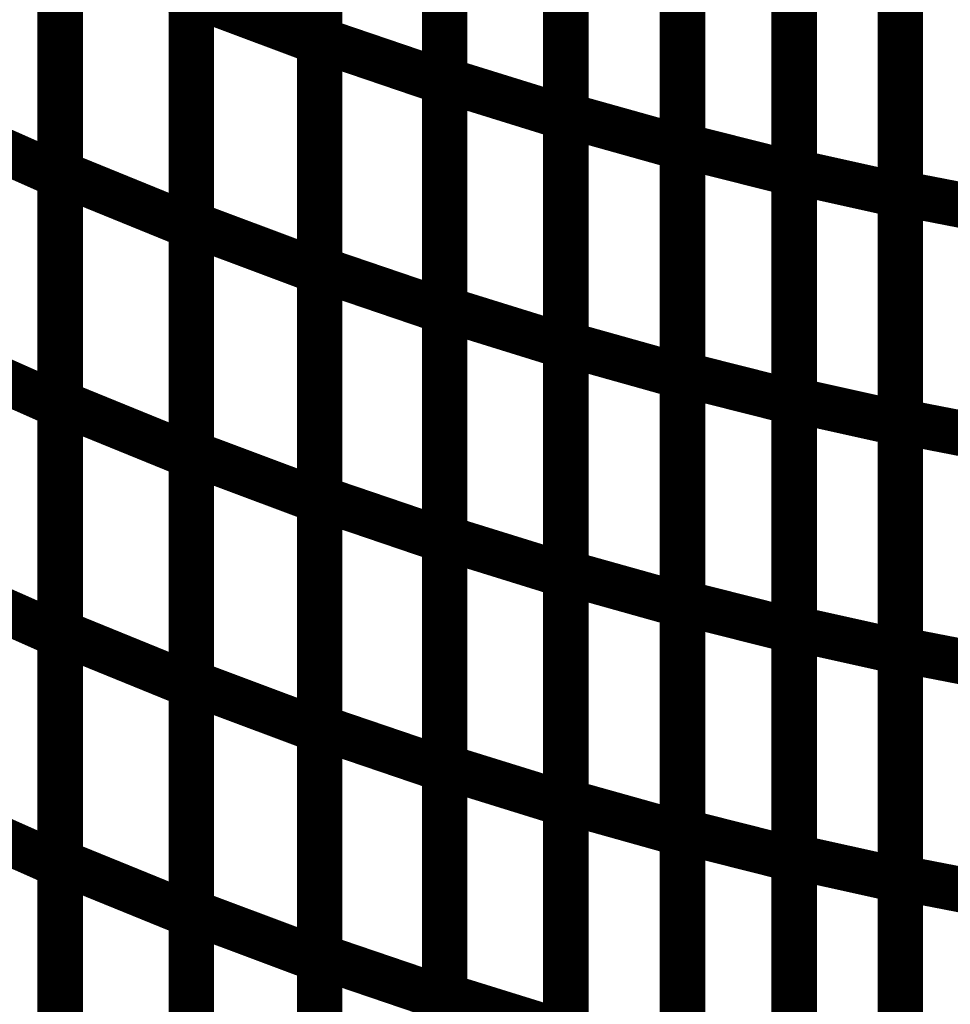
# Model space of a CAD drawing. Extents: x -1.89 to 1.67, y -2 to 2.49.
# Drawn here: x -0.6 to -0.54, y -0.61 to -0.55 of the extents above; entities that cross this region are included whole.
import ezdxf

# ---------------------------------------------------------------- set-up
doc = ezdxf.new("R2010")
doc.units = 0
doc.header["$MEASUREMENT"] = 0

msp = doc.modelspace()

# ---------------------------------------------------------------- linework, layer by layer
at = {"color": 0}
for points in [[(-0.588154, -0.514445, 0.003, 0.003, 0), (-0.588154, -0.544728, 0.003, 0.003, 0)], [(-0.588154, -0.514445, 0.003, 0.003, 0), (-0.588154, -0.544728, 0.003, 0.003, 0)], [(-0.579693, -0.547555, 0.003, 0.003, 0), (-0.579693, -0.517331, 0.003, 0.003, 0)], [(-0.579693, -0.547555, 0.003, 0.003, 0), (-0.579693, -0.517331, 0.003, 0.003, 0)], [(-0.579693, -0.517476, 0.003, 0.003, 0), (-0.579693, -0.547728, 0.003, 0.003, 0)], [(-0.579693, -0.517476, 0.003, 0.003, 0), (-0.579693, -0.547728, 0.003, 0.003, 0)], [(-0.571445, -0.550205, 0.003, 0.003, 0), (-0.571445, -0.520008, 0.003, 0.003, 0)], [(-0.571445, -0.550205, 0.003, 0.003, 0), (-0.571445, -0.520008, 0.003, 0.003, 0)], [(-0.571445, -0.520138, 0.003, 0.003, 0), (-0.571445, -0.550362, 0.003, 0.003, 0)], [(-0.571445, -0.520138, 0.003, 0.003, 0), (-0.571445, -0.550362, 0.003, 0.003, 0)], [(-0.563457, -0.552528, 0.003, 0.003, 0), (-0.563457, -0.522358, 0.003, 0.003, 0)], [(-0.563457, -0.552528, 0.003, 0.003, 0), (-0.563457, -0.522358, 0.003, 0.003, 0)], [(-0.563457, -0.522488, 0.003, 0.003, 0), (-0.563457, -0.552685, 0.003, 0.003, 0)], [(-0.563457, -0.522488, 0.003, 0.003, 0), (-0.563457, -0.552685, 0.003, 0.003, 0)], [(-0.55576, -0.554543, 0.003, 0.003, 0), (-0.55576, -0.524394, 0.003, 0.003, 0)], [(-0.55576, -0.554543, 0.003, 0.003, 0), (-0.55576, -0.524394, 0.003, 0.003, 0)], [(-0.55576, -0.524516, 0.003, 0.003, 0), (-0.55576, -0.554685, 0.003, 0.003, 0)], [(-0.55576, -0.524516, 0.003, 0.003, 0), (-0.55576, -0.554685, 0.003, 0.003, 0)], [(-0.596803, -0.556346, 0.003, 0.003, 0), (-0.596803, -0.526063, 0.003, 0.003, 0)], [(-0.596803, -0.556346, 0.003, 0.003, 0), (-0.596803, -0.526063, 0.003, 0.003, 0)], [(-0.596803, -0.526232, 0.003, 0.003, 0), (-0.596803, -0.556539, 0.003, 0.003, 0)], [(-0.596803, -0.526232, 0.003, 0.003, 0), (-0.596803, -0.556539, 0.003, 0.003, 0)], [(-0.548398, -0.556256, 0.003, 0.003, 0), (-0.548398, -0.52613, 0.003, 0.003, 0)], [(-0.548398, -0.556256, 0.003, 0.003, 0), (-0.548398, -0.52613, 0.003, 0.003, 0)], [(-0.548398, -0.526252, 0.003, 0.003, 0), (-0.548398, -0.556402, 0.003, 0.003, 0)], [(-0.548398, -0.526252, 0.003, 0.003, 0), (-0.548398, -0.556402, 0.003, 0.003, 0)], [(-0.541398, -0.557677, 0.003, 0.003, 0), (-0.541398, -0.527579, 0.003, 0.003, 0)], [(-0.541398, -0.557677, 0.003, 0.003, 0), (-0.541398, -0.527579, 0.003, 0.003, 0)], [(-0.541398, -0.527685, 0.003, 0.003, 0), (-0.541398, -0.557811, 0.003, 0.003, 0)], [(-0.541398, -0.527685, 0.003, 0.003, 0), (-0.541398, -0.557811, 0.003, 0.003, 0)], [(-0.588154, -0.559685, 0.003, 0.003, 0), (-0.588154, -0.529433, 0.003, 0.003, 0)], [(-0.588154, -0.559685, 0.003, 0.003, 0), (-0.588154, -0.529433, 0.003, 0.003, 0)], [(-0.588154, -0.529587, 0.003, 0.003, 0), (-0.588154, -0.55987, 0.003, 0.003, 0)], [(-0.588154, -0.529587, 0.003, 0.003, 0), (-0.588154, -0.55987, 0.003, 0.003, 0)], [(-0.579693, -0.562669, 0.003, 0.003, 0), (-0.579693, -0.532445, 0.003, 0.003, 0)], [(-0.579693, -0.562669, 0.003, 0.003, 0), (-0.579693, -0.532445, 0.003, 0.003, 0)], [(-0.579693, -0.532602, 0.003, 0.003, 0), (-0.579693, -0.562854, 0.003, 0.003, 0)], [(-0.579693, -0.532602, 0.003, 0.003, 0), (-0.579693, -0.562854, 0.003, 0.003, 0)], [(-0.571445, -0.565303, 0.003, 0.003, 0), (-0.571445, -0.535106, 0.003, 0.003, 0)], [(-0.571445, -0.565303, 0.003, 0.003, 0), (-0.571445, -0.535106, 0.003, 0.003, 0)], [(-0.571445, -0.535252, 0.003, 0.003, 0), (-0.571445, -0.565476, 0.003, 0.003, 0)], [(-0.571445, -0.535252, 0.003, 0.003, 0), (-0.571445, -0.565476, 0.003, 0.003, 0)], [(-0.563457, -0.567614, 0.003, 0.003, 0), (-0.563457, -0.537445, 0.003, 0.003, 0)], [(-0.563457, -0.567614, 0.003, 0.003, 0), (-0.563457, -0.537445, 0.003, 0.003, 0)], [(-0.563457, -0.537587, 0.003, 0.003, 0), (-0.563457, -0.567783, 0.003, 0.003, 0)], [(-0.563457, -0.537587, 0.003, 0.003, 0), (-0.563457, -0.567783, 0.003, 0.003, 0)], [(-0.55576, -0.569618, 0.003, 0.003, 0), (-0.55576, -0.539472, 0.003, 0.003, 0)], [(-0.55576, -0.569618, 0.003, 0.003, 0), (-0.55576, -0.539472, 0.003, 0.003, 0)], [(-0.55576, -0.539602, 0.003, 0.003, 0), (-0.55576, -0.569772, 0.003, 0.003, 0)], [(-0.55576, -0.539602, 0.003, 0.003, 0), (-0.55576, -0.569772, 0.003, 0.003, 0)], [(-0.596803, -0.571488, 0.003, 0.003, 0), (-0.596803, -0.541205, 0.003, 0.003, 0)], [(-0.596803, -0.541205, 0.003, 0.003, 0), (-0.588154, -0.544728, 0.003, 0.003, 0)], [(-0.588154, -0.544728, 0.003, 0.003, 0), (-0.596803, -0.541205, 0.003, 0.003, 0)], [(-0.596803, -0.571488, 0.003, 0.003, 0), (-0.596803, -0.541205, 0.003, 0.003, 0)], [(-0.596803, -0.541205, 0.003, 0.003, 0), (-0.588154, -0.544728, 0.003, 0.003, 0)], [(-0.588154, -0.544728, 0.003, 0.003, 0), (-0.596803, -0.541205, 0.003, 0.003, 0)], [(-0.548398, -0.571315, 0.003, 0.003, 0), (-0.548398, -0.541193, 0.003, 0.003, 0)], [(-0.548398, -0.571315, 0.003, 0.003, 0), (-0.548398, -0.541193, 0.003, 0.003, 0)], [(-0.596803, -0.541386, 0.003, 0.003, 0), (-0.596803, -0.571697, 0.003, 0.003, 0)], [(-0.596803, -0.541386, 0.003, 0.003, 0), (-0.596803, -0.571697, 0.003, 0.003, 0)], [(-0.548398, -0.541331, 0.003, 0.003, 0), (-0.548398, -0.571476, 0.003, 0.003, 0)], [(-0.548398, -0.541331, 0.003, 0.003, 0), (-0.548398, -0.571476, 0.003, 0.003, 0)], [(-0.541398, -0.572732, 0.003, 0.003, 0), (-0.541398, -0.54263, 0.003, 0.003, 0)], [(-0.541398, -0.572732, 0.003, 0.003, 0), (-0.541398, -0.54263, 0.003, 0.003, 0)], [(-0.541398, -0.542748, 0.003, 0.003, 0), (-0.541398, -0.57287, 0.003, 0.003, 0)], [(-0.541398, -0.542748, 0.003, 0.003, 0), (-0.541398, -0.57287, 0.003, 0.003, 0)], [(-0.588154, -0.574811, 0.003, 0.003, 0), (-0.588154, -0.544559, 0.003, 0.003, 0)], [(-0.588154, -0.544559, 0.003, 0.003, 0), (-0.579693, -0.547728, 0.003, 0.003, 0)], [(-0.579693, -0.547728, 0.003, 0.003, 0), (-0.588154, -0.544559, 0.003, 0.003, 0)], [(-0.588154, -0.574811, 0.003, 0.003, 0), (-0.588154, -0.544559, 0.003, 0.003, 0)], [(-0.588154, -0.544559, 0.003, 0.003, 0), (-0.579693, -0.547728, 0.003, 0.003, 0)], [(-0.579693, -0.547728, 0.003, 0.003, 0), (-0.588154, -0.544559, 0.003, 0.003, 0)], [(-0.588154, -0.544728, 0.003, 0.003, 0), (-0.588154, -0.575012, 0.003, 0.003, 0)], [(-0.588154, -0.544728, 0.003, 0.003, 0), (-0.588154, -0.575012, 0.003, 0.003, 0)], [(-0.579693, -0.57778, 0.003, 0.003, 0), (-0.579693, -0.547555, 0.003, 0.003, 0)], [(-0.579693, -0.547555, 0.003, 0.003, 0), (-0.571445, -0.550362, 0.003, 0.003, 0)], [(-0.571445, -0.550362, 0.003, 0.003, 0), (-0.579693, -0.547555, 0.003, 0.003, 0)], [(-0.579693, -0.57778, 0.003, 0.003, 0), (-0.579693, -0.547555, 0.003, 0.003, 0)], [(-0.579693, -0.547555, 0.003, 0.003, 0), (-0.571445, -0.550362, 0.003, 0.003, 0)], [(-0.571445, -0.550362, 0.003, 0.003, 0), (-0.579693, -0.547555, 0.003, 0.003, 0)], [(-0.579693, -0.547728, 0.003, 0.003, 0), (-0.579693, -0.57798, 0.003, 0.003, 0)], [(-0.579693, -0.547728, 0.003, 0.003, 0), (-0.579693, -0.57798, 0.003, 0.003, 0)], [(-0.571445, -0.580402, 0.003, 0.003, 0), (-0.571445, -0.550205, 0.003, 0.003, 0)], [(-0.571445, -0.550205, 0.003, 0.003, 0), (-0.563457, -0.552685, 0.003, 0.003, 0)], [(-0.563457, -0.552685, 0.003, 0.003, 0), (-0.571445, -0.550205, 0.003, 0.003, 0)], [(-0.571445, -0.580402, 0.003, 0.003, 0), (-0.571445, -0.550205, 0.003, 0.003, 0)], [(-0.571445, -0.550205, 0.003, 0.003, 0), (-0.563457, -0.552685, 0.003, 0.003, 0)], [(-0.563457, -0.552685, 0.003, 0.003, 0), (-0.571445, -0.550205, 0.003, 0.003, 0)], [(-0.571445, -0.550362, 0.003, 0.003, 0), (-0.571445, -0.580587, 0.003, 0.003, 0)], [(-0.571445, -0.550362, 0.003, 0.003, 0), (-0.571445, -0.580587, 0.003, 0.003, 0)], [(-0.605591, -0.552638, 0.003, 0.003, 0), (-0.596803, -0.556539, 0.003, 0.003, 0)], [(-0.596803, -0.556539, 0.003, 0.003, 0), (-0.605591, -0.552638, 0.003, 0.003, 0)], [(-0.605591, -0.552638, 0.003, 0.003, 0), (-0.596803, -0.556539, 0.003, 0.003, 0)], [(-0.596803, -0.556539, 0.003, 0.003, 0), (-0.605591, -0.552638, 0.003, 0.003, 0)], [(-0.563457, -0.582701, 0.003, 0.003, 0), (-0.563457, -0.552528, 0.003, 0.003, 0)], [(-0.563457, -0.552528, 0.003, 0.003, 0), (-0.55576, -0.554685, 0.003, 0.003, 0)], [(-0.55576, -0.554685, 0.003, 0.003, 0), (-0.563457, -0.552528, 0.003, 0.003, 0)], [(-0.563457, -0.582701, 0.003, 0.003, 0), (-0.563457, -0.552528, 0.003, 0.003, 0)], [(-0.563457, -0.552528, 0.003, 0.003, 0), (-0.55576, -0.554685, 0.003, 0.003, 0)], [(-0.55576, -0.554685, 0.003, 0.003, 0), (-0.563457, -0.552528, 0.003, 0.003, 0)], [(-0.563457, -0.552685, 0.003, 0.003, 0), (-0.563457, -0.582882, 0.003, 0.003, 0)], [(-0.563457, -0.552685, 0.003, 0.003, 0), (-0.563457, -0.582882, 0.003, 0.003, 0)], [(-0.55576, -0.584689, 0.003, 0.003, 0), (-0.55576, -0.554543, 0.003, 0.003, 0)], [(-0.55576, -0.554543, 0.003, 0.003, 0), (-0.548398, -0.556402, 0.003, 0.003, 0)], [(-0.548398, -0.556402, 0.003, 0.003, 0), (-0.55576, -0.554543, 0.003, 0.003, 0)], [(-0.55576, -0.584689, 0.003, 0.003, 0), (-0.55576, -0.554543, 0.003, 0.003, 0)], [(-0.55576, -0.554543, 0.003, 0.003, 0), (-0.548398, -0.556402, 0.003, 0.003, 0)], [(-0.548398, -0.556402, 0.003, 0.003, 0), (-0.55576, -0.554543, 0.003, 0.003, 0)], [(-0.55576, -0.554685, 0.003, 0.003, 0), (-0.55576, -0.584858, 0.003, 0.003, 0)], [(-0.55576, -0.554685, 0.003, 0.003, 0), (-0.55576, -0.584858, 0.003, 0.003, 0)], [(-0.596803, -0.586626, 0.003, 0.003, 0), (-0.596803, -0.556346, 0.003, 0.003, 0)], [(-0.596803, -0.556346, 0.003, 0.003, 0), (-0.588154, -0.55987, 0.003, 0.003, 0)], [(-0.588154, -0.55987, 0.003, 0.003, 0), (-0.596803, -0.556346, 0.003, 0.003, 0)], [(-0.596803, -0.586626, 0.003, 0.003, 0), (-0.596803, -0.556346, 0.003, 0.003, 0)], [(-0.596803, -0.556346, 0.003, 0.003, 0), (-0.588154, -0.55987, 0.003, 0.003, 0)], [(-0.588154, -0.55987, 0.003, 0.003, 0), (-0.596803, -0.556346, 0.003, 0.003, 0)], [(-0.596803, -0.556539, 0.003, 0.003, 0), (-0.596803, -0.58685, 0.003, 0.003, 0)], [(-0.596803, -0.556539, 0.003, 0.003, 0), (-0.596803, -0.58685, 0.003, 0.003, 0)], [(-0.548398, -0.586378, 0.003, 0.003, 0), (-0.548398, -0.556256, 0.003, 0.003, 0)], [(-0.548398, -0.556256, 0.003, 0.003, 0), (-0.541398, -0.557811, 0.003, 0.003, 0)], [(-0.541398, -0.557811, 0.003, 0.003, 0), (-0.548398, -0.556256, 0.003, 0.003, 0)], [(-0.548398, -0.586378, 0.003, 0.003, 0), (-0.548398, -0.556256, 0.003, 0.003, 0)], [(-0.548398, -0.556256, 0.003, 0.003, 0), (-0.541398, -0.557811, 0.003, 0.003, 0)], [(-0.541398, -0.557811, 0.003, 0.003, 0), (-0.548398, -0.556256, 0.003, 0.003, 0)], [(-0.548398, -0.556402, 0.003, 0.003, 0), (-0.548398, -0.586547, 0.003, 0.003, 0)], [(-0.548398, -0.556402, 0.003, 0.003, 0), (-0.548398, -0.586547, 0.003, 0.003, 0)], [(-0.541398, -0.587783, 0.003, 0.003, 0), (-0.541398, -0.557677, 0.003, 0.003, 0)], [(-0.541398, -0.557677, 0.003, 0.003, 0), (-0.534807, -0.558957, 0.003, 0.003, 0)], [(-0.534807, -0.558957, 0.003, 0.003, 0), (-0.541398, -0.557677, 0.003, 0.003, 0)], [(-0.541398, -0.587783, 0.003, 0.003, 0), (-0.541398, -0.557677, 0.003, 0.003, 0)], [(-0.541398, -0.557677, 0.003, 0.003, 0), (-0.534807, -0.558957, 0.003, 0.003, 0)], [(-0.534807, -0.558957, 0.003, 0.003, 0), (-0.541398, -0.557677, 0.003, 0.003, 0)], [(-0.541398, -0.557811, 0.003, 0.003, 0), (-0.541398, -0.587933, 0.003, 0.003, 0)], [(-0.541398, -0.557811, 0.003, 0.003, 0), (-0.541398, -0.587933, 0.003, 0.003, 0)], [(-0.588154, -0.589941, 0.003, 0.003, 0), (-0.588154, -0.559685, 0.003, 0.003, 0)], [(-0.588154, -0.559685, 0.003, 0.003, 0), (-0.579693, -0.562854, 0.003, 0.003, 0)], [(-0.579693, -0.562854, 0.003, 0.003, 0), (-0.588154, -0.559685, 0.003, 0.003, 0)], [(-0.588154, -0.589941, 0.003, 0.003, 0), (-0.588154, -0.559685, 0.003, 0.003, 0)], [(-0.588154, -0.559685, 0.003, 0.003, 0), (-0.579693, -0.562854, 0.003, 0.003, 0)], [(-0.579693, -0.562854, 0.003, 0.003, 0), (-0.588154, -0.559685, 0.003, 0.003, 0)], [(-0.588154, -0.55987, 0.003, 0.003, 0), (-0.588154, -0.59015, 0.003, 0.003, 0)], [(-0.588154, -0.55987, 0.003, 0.003, 0), (-0.588154, -0.59015, 0.003, 0.003, 0)], [(-0.579693, -0.592894, 0.003, 0.003, 0), (-0.579693, -0.562669, 0.003, 0.003, 0)], [(-0.579693, -0.562669, 0.003, 0.003, 0), (-0.571445, -0.565476, 0.003, 0.003, 0)], [(-0.571445, -0.565476, 0.003, 0.003, 0), (-0.579693, -0.562669, 0.003, 0.003, 0)], [(-0.579693, -0.592894, 0.003, 0.003, 0), (-0.579693, -0.562669, 0.003, 0.003, 0)], [(-0.579693, -0.562669, 0.003, 0.003, 0), (-0.571445, -0.565476, 0.003, 0.003, 0)], [(-0.571445, -0.565476, 0.003, 0.003, 0), (-0.579693, -0.562669, 0.003, 0.003, 0)], [(-0.579693, -0.562854, 0.003, 0.003, 0), (-0.579693, -0.59311, 0.003, 0.003, 0)], [(-0.579693, -0.562854, 0.003, 0.003, 0), (-0.579693, -0.59311, 0.003, 0.003, 0)], [(-0.571445, -0.595504, 0.003, 0.003, 0), (-0.571445, -0.565303, 0.003, 0.003, 0)], [(-0.571445, -0.565303, 0.003, 0.003, 0), (-0.563457, -0.567783, 0.003, 0.003, 0)], [(-0.563457, -0.567783, 0.003, 0.003, 0), (-0.571445, -0.565303, 0.003, 0.003, 0)], [(-0.571445, -0.595504, 0.003, 0.003, 0), (-0.571445, -0.565303, 0.003, 0.003, 0)], [(-0.571445, -0.565303, 0.003, 0.003, 0), (-0.563457, -0.567783, 0.003, 0.003, 0)], [(-0.563457, -0.567783, 0.003, 0.003, 0), (-0.571445, -0.565303, 0.003, 0.003, 0)], [(-0.571445, -0.565476, 0.003, 0.003, 0), (-0.571445, -0.595701, 0.003, 0.003, 0)], [(-0.571445, -0.565476, 0.003, 0.003, 0), (-0.571445, -0.595701, 0.003, 0.003, 0)], [(-0.605591, -0.567795, 0.003, 0.003, 0), (-0.596803, -0.571697, 0.003, 0.003, 0)], [(-0.596803, -0.571697, 0.003, 0.003, 0), (-0.605591, -0.567795, 0.003, 0.003, 0)], [(-0.605591, -0.567795, 0.003, 0.003, 0), (-0.596803, -0.571697, 0.003, 0.003, 0)], [(-0.596803, -0.571697, 0.003, 0.003, 0), (-0.605591, -0.567795, 0.003, 0.003, 0)], [(-0.563457, -0.597791, 0.003, 0.003, 0), (-0.563457, -0.567614, 0.003, 0.003, 0)], [(-0.563457, -0.567614, 0.003, 0.003, 0), (-0.55576, -0.569772, 0.003, 0.003, 0)], [(-0.55576, -0.569772, 0.003, 0.003, 0), (-0.563457, -0.567614, 0.003, 0.003, 0)], [(-0.563457, -0.597791, 0.003, 0.003, 0), (-0.563457, -0.567614, 0.003, 0.003, 0)], [(-0.563457, -0.567614, 0.003, 0.003, 0), (-0.55576, -0.569772, 0.003, 0.003, 0)], [(-0.55576, -0.569772, 0.003, 0.003, 0), (-0.563457, -0.567614, 0.003, 0.003, 0)], [(-0.563457, -0.567783, 0.003, 0.003, 0), (-0.563457, -0.597984, 0.003, 0.003, 0)], [(-0.563457, -0.567783, 0.003, 0.003, 0), (-0.563457, -0.597984, 0.003, 0.003, 0)], [(-0.55576, -0.599768, 0.003, 0.003, 0), (-0.55576, -0.569618, 0.003, 0.003, 0)], [(-0.55576, -0.569618, 0.003, 0.003, 0), (-0.548398, -0.571476, 0.003, 0.003, 0)], [(-0.548398, -0.571476, 0.003, 0.003, 0), (-0.55576, -0.569618, 0.003, 0.003, 0)], [(-0.55576, -0.599768, 0.003, 0.003, 0), (-0.55576, -0.569618, 0.003, 0.003, 0)], [(-0.55576, -0.569618, 0.003, 0.003, 0), (-0.548398, -0.571476, 0.003, 0.003, 0)], [(-0.548398, -0.571476, 0.003, 0.003, 0), (-0.55576, -0.569618, 0.003, 0.003, 0)], [(-0.55576, -0.569772, 0.003, 0.003, 0), (-0.55576, -0.599949, 0.003, 0.003, 0)], [(-0.55576, -0.569772, 0.003, 0.003, 0), (-0.55576, -0.599949, 0.003, 0.003, 0)], [(-0.596803, -0.601772, 0.003, 0.003, 0), (-0.596803, -0.571488, 0.003, 0.003, 0)], [(-0.596803, -0.571488, 0.003, 0.003, 0), (-0.588154, -0.575012, 0.003, 0.003, 0)], [(-0.588154, -0.575012, 0.003, 0.003, 0), (-0.596803, -0.571488, 0.003, 0.003, 0)], [(-0.596803, -0.601772, 0.003, 0.003, 0), (-0.596803, -0.571488, 0.003, 0.003, 0)], [(-0.596803, -0.571488, 0.003, 0.003, 0), (-0.588154, -0.575012, 0.003, 0.003, 0)], [(-0.588154, -0.575012, 0.003, 0.003, 0), (-0.596803, -0.571488, 0.003, 0.003, 0)], [(-0.596803, -0.571697, 0.003, 0.003, 0), (-0.596803, -0.602008, 0.003, 0.003, 0)], [(-0.596803, -0.571697, 0.003, 0.003, 0), (-0.596803, -0.602008, 0.003, 0.003, 0)], [(-0.548398, -0.601441, 0.003, 0.003, 0), (-0.548398, -0.571315, 0.003, 0.003, 0)], [(-0.548398, -0.571315, 0.003, 0.003, 0), (-0.541398, -0.57287, 0.003, 0.003, 0)], [(-0.541398, -0.57287, 0.003, 0.003, 0), (-0.548398, -0.571315, 0.003, 0.003, 0)], [(-0.548398, -0.601441, 0.003, 0.003, 0), (-0.548398, -0.571315, 0.003, 0.003, 0)], [(-0.548398, -0.571315, 0.003, 0.003, 0), (-0.541398, -0.57287, 0.003, 0.003, 0)], [(-0.541398, -0.57287, 0.003, 0.003, 0), (-0.548398, -0.571315, 0.003, 0.003, 0)], [(-0.548398, -0.571476, 0.003, 0.003, 0), (-0.548398, -0.601626, 0.003, 0.003, 0)], [(-0.548398, -0.571476, 0.003, 0.003, 0), (-0.548398, -0.601626, 0.003, 0.003, 0)], [(-0.541398, -0.602835, 0.003, 0.003, 0), (-0.541398, -0.572732, 0.003, 0.003, 0)], [(-0.541398, -0.572732, 0.003, 0.003, 0), (-0.534807, -0.574012, 0.003, 0.003, 0)], [(-0.534807, -0.574012, 0.003, 0.003, 0), (-0.541398, -0.572732, 0.003, 0.003, 0)], [(-0.541398, -0.602835, 0.003, 0.003, 0), (-0.541398, -0.572732, 0.003, 0.003, 0)], [(-0.541398, -0.572732, 0.003, 0.003, 0), (-0.534807, -0.574012, 0.003, 0.003, 0)], [(-0.534807, -0.574012, 0.003, 0.003, 0), (-0.541398, -0.572732, 0.003, 0.003, 0)], [(-0.541398, -0.57287, 0.003, 0.003, 0), (-0.541398, -0.602996, 0.003, 0.003, 0)], [(-0.541398, -0.57287, 0.003, 0.003, 0), (-0.541398, -0.602996, 0.003, 0.003, 0)], [(-0.588154, -0.605067, 0.003, 0.003, 0), (-0.588154, -0.574811, 0.003, 0.003, 0)], [(-0.588154, -0.574811, 0.003, 0.003, 0), (-0.579693, -0.57798, 0.003, 0.003, 0)], [(-0.579693, -0.57798, 0.003, 0.003, 0), (-0.588154, -0.574811, 0.003, 0.003, 0)], [(-0.588154, -0.605067, 0.003, 0.003, 0), (-0.588154, -0.574811, 0.003, 0.003, 0)], [(-0.588154, -0.574811, 0.003, 0.003, 0), (-0.579693, -0.57798, 0.003, 0.003, 0)], [(-0.579693, -0.57798, 0.003, 0.003, 0), (-0.588154, -0.574811, 0.003, 0.003, 0)], [(-0.588154, -0.575012, 0.003, 0.003, 0), (-0.588154, -0.605295, 0.003, 0.003, 0)], [(-0.588154, -0.575012, 0.003, 0.003, 0), (-0.588154, -0.605295, 0.003, 0.003, 0)], [(-0.579693, -0.608004, 0.003, 0.003, 0), (-0.579693, -0.57778, 0.003, 0.003, 0)], [(-0.579693, -0.57778, 0.003, 0.003, 0), (-0.571445, -0.580587, 0.003, 0.003, 0)], [(-0.571445, -0.580587, 0.003, 0.003, 0), (-0.579693, -0.57778, 0.003, 0.003, 0)], [(-0.579693, -0.608004, 0.003, 0.003, 0), (-0.579693, -0.57778, 0.003, 0.003, 0)], [(-0.579693, -0.57778, 0.003, 0.003, 0), (-0.571445, -0.580587, 0.003, 0.003, 0)], [(-0.571445, -0.580587, 0.003, 0.003, 0), (-0.579693, -0.57778, 0.003, 0.003, 0)], [(-0.579693, -0.57798, 0.003, 0.003, 0), (-0.579693, -0.608236, 0.003, 0.003, 0)], [(-0.579693, -0.57798, 0.003, 0.003, 0), (-0.579693, -0.608236, 0.003, 0.003, 0)], [(-0.571445, -0.610602, 0.003, 0.003, 0), (-0.571445, -0.580402, 0.003, 0.003, 0)], [(-0.571445, -0.580402, 0.003, 0.003, 0), (-0.563457, -0.582882, 0.003, 0.003, 0)], [(-0.563457, -0.582882, 0.003, 0.003, 0), (-0.571445, -0.580402, 0.003, 0.003, 0)], [(-0.571445, -0.610602, 0.003, 0.003, 0), (-0.571445, -0.580402, 0.003, 0.003, 0)], [(-0.571445, -0.580402, 0.003, 0.003, 0), (-0.563457, -0.582882, 0.003, 0.003, 0)], [(-0.563457, -0.582882, 0.003, 0.003, 0), (-0.571445, -0.580402, 0.003, 0.003, 0)], [(-0.571445, -0.580587, 0.003, 0.003, 0), (-0.571445, -0.610811, 0.003, 0.003, 0)], [(-0.571445, -0.580587, 0.003, 0.003, 0), (-0.571445, -0.610811, 0.003, 0.003, 0)], [(-0.563457, -0.612874, 0.003, 0.003, 0), (-0.563457, -0.582701, 0.003, 0.003, 0)], [(-0.563457, -0.582701, 0.003, 0.003, 0), (-0.55576, -0.584858, 0.003, 0.003, 0)], [(-0.55576, -0.584858, 0.003, 0.003, 0), (-0.563457, -0.582701, 0.003, 0.003, 0)], [(-0.563457, -0.612874, 0.003, 0.003, 0), (-0.563457, -0.582701, 0.003, 0.003, 0)], [(-0.563457, -0.582701, 0.003, 0.003, 0), (-0.55576, -0.584858, 0.003, 0.003, 0)], [(-0.55576, -0.584858, 0.003, 0.003, 0), (-0.563457, -0.582701, 0.003, 0.003, 0)], [(-0.605591, -0.582949, 0.003, 0.003, 0), (-0.596803, -0.58685, 0.003, 0.003, 0)], [(-0.596803, -0.58685, 0.003, 0.003, 0), (-0.605591, -0.582949, 0.003, 0.003, 0)], [(-0.605591, -0.582949, 0.003, 0.003, 0), (-0.596803, -0.58685, 0.003, 0.003, 0)], [(-0.596803, -0.58685, 0.003, 0.003, 0), (-0.605591, -0.582949, 0.003, 0.003, 0)], [(-0.563457, -0.582882, 0.003, 0.003, 0), (-0.563457, -0.613083, 0.003, 0.003, 0)], [(-0.563457, -0.582882, 0.003, 0.003, 0), (-0.563457, -0.613083, 0.003, 0.003, 0)], [(-0.55576, -0.614839, 0.003, 0.003, 0), (-0.55576, -0.584689, 0.003, 0.003, 0)], [(-0.55576, -0.584689, 0.003, 0.003, 0), (-0.548398, -0.586547, 0.003, 0.003, 0)], [(-0.548398, -0.586547, 0.003, 0.003, 0), (-0.55576, -0.584689, 0.003, 0.003, 0)], [(-0.55576, -0.614839, 0.003, 0.003, 0), (-0.55576, -0.584689, 0.003, 0.003, 0)], [(-0.55576, -0.584689, 0.003, 0.003, 0), (-0.548398, -0.586547, 0.003, 0.003, 0)], [(-0.548398, -0.586547, 0.003, 0.003, 0), (-0.55576, -0.584689, 0.003, 0.003, 0)], [(-0.55576, -0.584858, 0.003, 0.003, 0), (-0.55576, -0.615031, 0.003, 0.003, 0)], [(-0.55576, -0.584858, 0.003, 0.003, 0), (-0.55576, -0.615031, 0.003, 0.003, 0)], [(-0.596803, -0.616909, 0.003, 0.003, 0), (-0.596803, -0.586626, 0.003, 0.003, 0)], [(-0.596803, -0.586626, 0.003, 0.003, 0), (-0.588154, -0.59015, 0.003, 0.003, 0)], [(-0.588154, -0.59015, 0.003, 0.003, 0), (-0.596803, -0.586626, 0.003, 0.003, 0)], [(-0.596803, -0.616909, 0.003, 0.003, 0), (-0.596803, -0.586626, 0.003, 0.003, 0)], [(-0.596803, -0.586626, 0.003, 0.003, 0), (-0.588154, -0.59015, 0.003, 0.003, 0)], [(-0.588154, -0.59015, 0.003, 0.003, 0), (-0.596803, -0.586626, 0.003, 0.003, 0)], [(-0.548398, -0.616504, 0.003, 0.003, 0), (-0.548398, -0.586378, 0.003, 0.003, 0)], [(-0.548398, -0.586378, 0.003, 0.003, 0), (-0.541398, -0.587933, 0.003, 0.003, 0)], [(-0.541398, -0.587933, 0.003, 0.003, 0), (-0.548398, -0.586378, 0.003, 0.003, 0)], [(-0.548398, -0.616504, 0.003, 0.003, 0), (-0.548398, -0.586378, 0.003, 0.003, 0)], [(-0.548398, -0.586378, 0.003, 0.003, 0), (-0.541398, -0.587933, 0.003, 0.003, 0)], [(-0.541398, -0.587933, 0.003, 0.003, 0), (-0.548398, -0.586378, 0.003, 0.003, 0)], [(-0.548398, -0.586547, 0.003, 0.003, 0), (-0.548398, -0.616697, 0.003, 0.003, 0)], [(-0.548398, -0.586547, 0.003, 0.003, 0), (-0.548398, -0.616697, 0.003, 0.003, 0)], [(-0.596803, -0.58685, 0.003, 0.003, 0), (-0.596803, -0.617165, 0.003, 0.003, 0)], [(-0.596803, -0.58685, 0.003, 0.003, 0), (-0.596803, -0.617165, 0.003, 0.003, 0)], [(-0.541398, -0.617886, 0.003, 0.003, 0), (-0.541398, -0.587783, 0.003, 0.003, 0)], [(-0.541398, -0.587783, 0.003, 0.003, 0), (-0.534807, -0.589063, 0.003, 0.003, 0)], [(-0.534807, -0.589063, 0.003, 0.003, 0), (-0.541398, -0.587783, 0.003, 0.003, 0)], [(-0.541398, -0.617886, 0.003, 0.003, 0), (-0.541398, -0.587783, 0.003, 0.003, 0)], [(-0.541398, -0.587783, 0.003, 0.003, 0), (-0.534807, -0.589063, 0.003, 0.003, 0)], [(-0.534807, -0.589063, 0.003, 0.003, 0), (-0.541398, -0.587783, 0.003, 0.003, 0)], [(-0.541398, -0.587933, 0.003, 0.003, 0), (-0.541398, -0.618059, 0.003, 0.003, 0)], [(-0.541398, -0.587933, 0.003, 0.003, 0), (-0.541398, -0.618059, 0.003, 0.003, 0)], [(-0.588154, -0.620189, 0.003, 0.003, 0), (-0.588154, -0.589941, 0.003, 0.003, 0)], [(-0.588154, -0.589941, 0.003, 0.003, 0), (-0.579693, -0.59311, 0.003, 0.003, 0)], [(-0.579693, -0.59311, 0.003, 0.003, 0), (-0.588154, -0.589941, 0.003, 0.003, 0)], [(-0.588154, -0.620189, 0.003, 0.003, 0), (-0.588154, -0.589941, 0.003, 0.003, 0)], [(-0.588154, -0.589941, 0.003, 0.003, 0), (-0.579693, -0.59311, 0.003, 0.003, 0)], [(-0.579693, -0.59311, 0.003, 0.003, 0), (-0.588154, -0.589941, 0.003, 0.003, 0)], [(-0.588154, -0.59015, 0.003, 0.003, 0), (-0.588154, -0.620433, 0.003, 0.003, 0)], [(-0.588154, -0.59015, 0.003, 0.003, 0), (-0.588154, -0.620433, 0.003, 0.003, 0)], [(-0.579693, -0.623114, 0.003, 0.003, 0), (-0.579693, -0.592894, 0.003, 0.003, 0)], [(-0.579693, -0.592894, 0.003, 0.003, 0), (-0.571445, -0.595701, 0.003, 0.003, 0)], [(-0.571445, -0.595701, 0.003, 0.003, 0), (-0.579693, -0.592894, 0.003, 0.003, 0)], [(-0.579693, -0.623114, 0.003, 0.003, 0), (-0.579693, -0.592894, 0.003, 0.003, 0)], [(-0.579693, -0.592894, 0.003, 0.003, 0), (-0.571445, -0.595701, 0.003, 0.003, 0)], [(-0.571445, -0.595701, 0.003, 0.003, 0), (-0.579693, -0.592894, 0.003, 0.003, 0)], [(-0.579693, -0.59311, 0.003, 0.003, 0), (-0.579693, -0.623358, 0.003, 0.003, 0)], [(-0.579693, -0.59311, 0.003, 0.003, 0), (-0.579693, -0.623358, 0.003, 0.003, 0)], [(-0.571445, -0.625701, 0.003, 0.003, 0), (-0.571445, -0.595504, 0.003, 0.003, 0)], [(-0.571445, -0.595504, 0.003, 0.003, 0), (-0.563457, -0.597984, 0.003, 0.003, 0)], [(-0.563457, -0.597984, 0.003, 0.003, 0), (-0.571445, -0.595504, 0.003, 0.003, 0)], [(-0.571445, -0.625701, 0.003, 0.003, 0), (-0.571445, -0.595504, 0.003, 0.003, 0)], [(-0.571445, -0.595504, 0.003, 0.003, 0), (-0.563457, -0.597984, 0.003, 0.003, 0)], [(-0.563457, -0.597984, 0.003, 0.003, 0), (-0.571445, -0.595504, 0.003, 0.003, 0)], [(-0.571445, -0.595701, 0.003, 0.003, 0), (-0.571445, -0.625921, 0.003, 0.003, 0)], [(-0.571445, -0.595701, 0.003, 0.003, 0), (-0.571445, -0.625921, 0.003, 0.003, 0)], [(-0.605591, -0.598106, 0.003, 0.003, 0), (-0.596803, -0.602008, 0.003, 0.003, 0)], [(-0.596803, -0.602008, 0.003, 0.003, 0), (-0.605591, -0.598106, 0.003, 0.003, 0)], [(-0.605591, -0.598106, 0.003, 0.003, 0), (-0.596803, -0.602008, 0.003, 0.003, 0)], [(-0.596803, -0.602008, 0.003, 0.003, 0), (-0.605591, -0.598106, 0.003, 0.003, 0)], [(-0.563457, -0.627961, 0.003, 0.003, 0), (-0.563457, -0.597791, 0.003, 0.003, 0)], [(-0.563457, -0.597791, 0.003, 0.003, 0), (-0.55576, -0.599949, 0.003, 0.003, 0)], [(-0.55576, -0.599949, 0.003, 0.003, 0), (-0.563457, -0.597791, 0.003, 0.003, 0)], [(-0.563457, -0.627961, 0.003, 0.003, 0), (-0.563457, -0.597791, 0.003, 0.003, 0)], [(-0.563457, -0.597791, 0.003, 0.003, 0), (-0.55576, -0.599949, 0.003, 0.003, 0)], [(-0.55576, -0.599949, 0.003, 0.003, 0), (-0.563457, -0.597791, 0.003, 0.003, 0)], [(-0.563457, -0.597984, 0.003, 0.003, 0), (-0.563457, -0.628181, 0.003, 0.003, 0)], [(-0.563457, -0.597984, 0.003, 0.003, 0), (-0.563457, -0.628181, 0.003, 0.003, 0)], [(-0.55576, -0.629913, 0.003, 0.003, 0), (-0.55576, -0.599768, 0.003, 0.003, 0)], [(-0.55576, -0.599768, 0.003, 0.003, 0), (-0.548398, -0.601626, 0.003, 0.003, 0)], [(-0.548398, -0.601626, 0.003, 0.003, 0), (-0.55576, -0.599768, 0.003, 0.003, 0)], [(-0.55576, -0.629913, 0.003, 0.003, 0), (-0.55576, -0.599768, 0.003, 0.003, 0)], [(-0.55576, -0.599768, 0.003, 0.003, 0), (-0.548398, -0.601626, 0.003, 0.003, 0)], [(-0.548398, -0.601626, 0.003, 0.003, 0), (-0.55576, -0.599768, 0.003, 0.003, 0)], [(-0.55576, -0.599949, 0.003, 0.003, 0), (-0.55576, -0.630118, 0.003, 0.003, 0)], [(-0.55576, -0.599949, 0.003, 0.003, 0), (-0.55576, -0.630118, 0.003, 0.003, 0)], [(-0.548398, -0.631567, 0.003, 0.003, 0), (-0.548398, -0.601441, 0.003, 0.003, 0)], [(-0.548398, -0.601441, 0.003, 0.003, 0), (-0.541398, -0.602996, 0.003, 0.003, 0)], [(-0.541398, -0.602996, 0.003, 0.003, 0), (-0.548398, -0.601441, 0.003, 0.003, 0)], [(-0.548398, -0.631567, 0.003, 0.003, 0), (-0.548398, -0.601441, 0.003, 0.003, 0)], [(-0.548398, -0.601441, 0.003, 0.003, 0), (-0.541398, -0.602996, 0.003, 0.003, 0)], [(-0.541398, -0.602996, 0.003, 0.003, 0), (-0.548398, -0.601441, 0.003, 0.003, 0)], [(-0.596803, -0.632051, 0.003, 0.003, 0), (-0.596803, -0.601772, 0.003, 0.003, 0)], [(-0.596803, -0.601772, 0.003, 0.003, 0), (-0.588154, -0.605295, 0.003, 0.003, 0)], [(-0.588154, -0.605295, 0.003, 0.003, 0), (-0.596803, -0.601772, 0.003, 0.003, 0)], [(-0.596803, -0.632051, 0.003, 0.003, 0), (-0.596803, -0.601772, 0.003, 0.003, 0)], [(-0.596803, -0.601772, 0.003, 0.003, 0), (-0.588154, -0.605295, 0.003, 0.003, 0)], [(-0.588154, -0.605295, 0.003, 0.003, 0), (-0.596803, -0.601772, 0.003, 0.003, 0)], [(-0.596803, -0.602008, 0.003, 0.003, 0), (-0.596803, -0.632323, 0.003, 0.003, 0)], [(-0.596803, -0.602008, 0.003, 0.003, 0), (-0.596803, -0.632323, 0.003, 0.003, 0)], [(-0.548398, -0.601626, 0.003, 0.003, 0), (-0.548398, -0.631772, 0.003, 0.003, 0)], [(-0.548398, -0.601626, 0.003, 0.003, 0), (-0.548398, -0.631772, 0.003, 0.003, 0)], [(-0.541398, -0.632937, 0.003, 0.003, 0), (-0.541398, -0.602835, 0.003, 0.003, 0)], [(-0.541398, -0.602835, 0.003, 0.003, 0), (-0.534807, -0.604114, 0.003, 0.003, 0)], [(-0.534807, -0.604114, 0.003, 0.003, 0), (-0.541398, -0.602835, 0.003, 0.003, 0)], [(-0.541398, -0.632937, 0.003, 0.003, 0), (-0.541398, -0.602835, 0.003, 0.003, 0)], [(-0.541398, -0.602835, 0.003, 0.003, 0), (-0.534807, -0.604114, 0.003, 0.003, 0)], [(-0.534807, -0.604114, 0.003, 0.003, 0), (-0.541398, -0.602835, 0.003, 0.003, 0)], [(-0.541398, -0.602996, 0.003, 0.003, 0), (-0.541398, -0.633122, 0.003, 0.003, 0)], [(-0.541398, -0.602996, 0.003, 0.003, 0), (-0.541398, -0.633122, 0.003, 0.003, 0)], [(-0.588154, -0.635319, 0.003, 0.003, 0), (-0.588154, -0.605067, 0.003, 0.003, 0)], [(-0.588154, -0.605067, 0.003, 0.003, 0), (-0.579693, -0.608236, 0.003, 0.003, 0)], [(-0.579693, -0.608236, 0.003, 0.003, 0), (-0.588154, -0.605067, 0.003, 0.003, 0)], [(-0.588154, -0.635319, 0.003, 0.003, 0), (-0.588154, -0.605067, 0.003, 0.003, 0)], [(-0.588154, -0.605067, 0.003, 0.003, 0), (-0.579693, -0.608236, 0.003, 0.003, 0)], [(-0.579693, -0.608236, 0.003, 0.003, 0), (-0.588154, -0.605067, 0.003, 0.003, 0)], [(-0.588154, -0.605295, 0.003, 0.003, 0), (-0.588154, -0.635575, 0.003, 0.003, 0)], [(-0.588154, -0.605295, 0.003, 0.003, 0), (-0.588154, -0.635575, 0.003, 0.003, 0)], [(-0.579693, -0.638228, 0.003, 0.003, 0), (-0.579693, -0.608004, 0.003, 0.003, 0)], [(-0.579693, -0.608004, 0.003, 0.003, 0), (-0.571445, -0.610811, 0.003, 0.003, 0)], [(-0.571445, -0.610811, 0.003, 0.003, 0), (-0.579693, -0.608004, 0.003, 0.003, 0)], [(-0.579693, -0.638228, 0.003, 0.003, 0), (-0.579693, -0.608004, 0.003, 0.003, 0)], [(-0.579693, -0.608004, 0.003, 0.003, 0), (-0.571445, -0.610811, 0.003, 0.003, 0)], [(-0.571445, -0.610811, 0.003, 0.003, 0), (-0.579693, -0.608004, 0.003, 0.003, 0)], [(-0.579693, -0.608236, 0.003, 0.003, 0), (-0.579693, -0.638488, 0.003, 0.003, 0)], [(-0.579693, -0.608236, 0.003, 0.003, 0), (-0.579693, -0.638488, 0.003, 0.003, 0)], [(-0.571445, -0.640803, 0.003, 0.003, 0), (-0.571445, -0.610602, 0.003, 0.003, 0)], [(-0.571445, -0.610602, 0.003, 0.003, 0), (-0.563457, -0.613083, 0.003, 0.003, 0)], [(-0.563457, -0.613083, 0.003, 0.003, 0), (-0.571445, -0.610602, 0.003, 0.003, 0)], [(-0.571445, -0.640803, 0.003, 0.003, 0), (-0.571445, -0.610602, 0.003, 0.003, 0)], [(-0.571445, -0.610602, 0.003, 0.003, 0), (-0.563457, -0.613083, 0.003, 0.003, 0)], [(-0.563457, -0.613083, 0.003, 0.003, 0), (-0.571445, -0.610602, 0.003, 0.003, 0)], [(-0.571445, -0.610811, 0.003, 0.003, 0), (-0.571445, -0.641035, 0.003, 0.003, 0)], [(-0.571445, -0.610811, 0.003, 0.003, 0), (-0.571445, -0.641035, 0.003, 0.003, 0)]]:
    msp.add_lwpolyline(points, format="xyseb", dxfattribs=at)
at = {"color": 7}
msp.add_spline([(-0.523, -0.755122), (-0.534807, -0.753346), (-0.548398, -0.750512), (-0.563457, -0.746496), (-0.579693, -0.741209), (-0.596803, -0.734516), (-0.614492, -0.726327), (-0.632457, -0.716524), (-0.650409, -0.705004), (-0.668031, -0.691642), (-0.685043, -0.676346), (-0.701138, -0.658996), (-0.716024, -0.639492), (-0.72939, -0.617713), (-0.740949, -0.593559), (-0.750394, -0.566913)], degree=3, dxfattribs=at)

doc.saveas('drawing.dxf')
